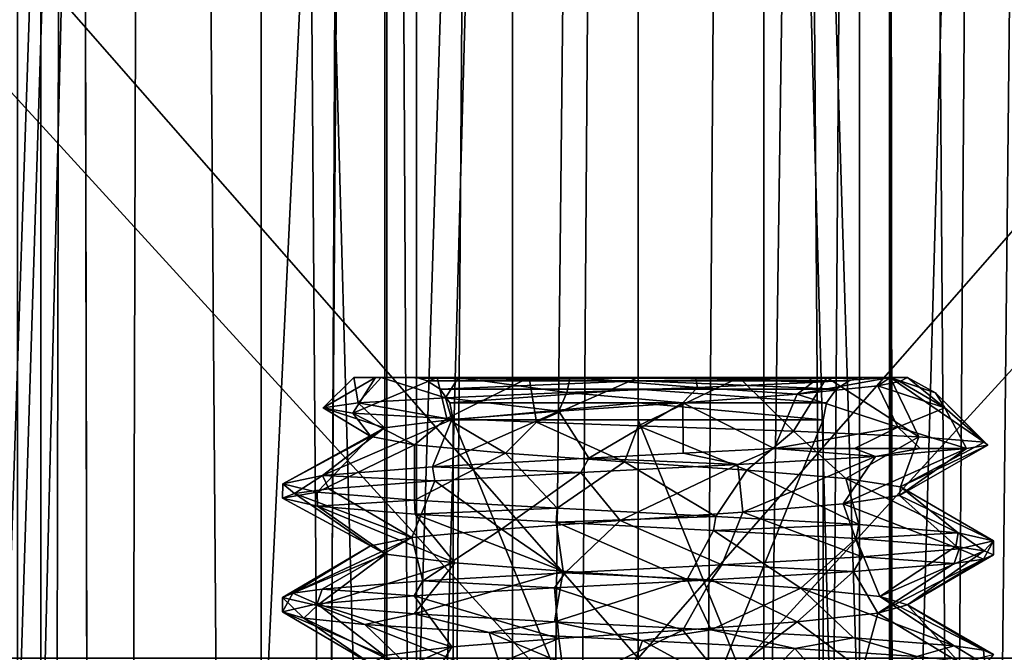
# Model space of a CAD drawing. Extents: x -41 to 41, y -4 to 422.
# Drawn here: x -4 to 3, y 126 to 131 of the extents above; entities that cross this region are included whole.
import ezdxf

# ---------------------------------------------------------------- set-up
doc = ezdxf.new("R2010")
doc.units = 0
doc.header["$MEASUREMENT"] = 0

msp = doc.modelspace()

# ---------------------------------------------------------------- linework, layer by layer
for points in [[(-2.65, 179.5, 38.7094), (-8.6338, 0, 37.827202), (-8.6338, 240, 37.827202)], [(-8.6338, 240, -37.827202), (-8.6338, 0, -37.827202), (0, 180.300003, -38.799999)], [(-8.3165, 0, 39.1259), (-2.65, 179.5, 39.912102), (-8.3165, 240, 39.1259)], [(-4.2, 55.5, -39.7789), (-8.3165, 240, -39.1259), (-4.2, 184.5, -39.7789)], [(-4.2, 55.5, -39.7789), (-8.3165, 0, -39.1259), (-8.3165, 240, -39.1259)], [(0, 59.700001, -40), (0, 180.300003, -40), (8.3165, 240, -39.1259)], [(8.3165, 0, -39.1259), (0, 59.700001, -40), (8.3165, 240, -39.1259)], [(-1.780408, 118.000008, -7.799399), (-4.988108, 118.000023, -6.2547), (-4.987691, 233.000015, -6.2547)], [(-4.988108, 118.000023, 6.2547), (-1.779992, 233, 7.799399), (-4.987691, 233.000015, 6.2547)], [(-4.988108, 118.000023, 6.2547), (-1.780408, 118.000008, 7.799399), (-1.779992, 233, 7.799399)], [(-1.780408, 118.000008, -7.799399), (-4.987691, 233.000015, -6.2547), (-1.779992, 233, -7.799399)], [(-4.364192, 233.000015, -5.472799), (-4.364608, 118.000023, -5.472799), (-1.557392, 233, -6.8245)], [(-1.557392, 233, 6.8245), (-4.364608, 118.000023, 5.472799), (-4.364192, 233.000015, 5.472799)], [(-4.364608, 118.000023, -5.472799), (-1.557808, 118, -6.8245), (-1.557392, 233, -6.8245)], [(-1.557808, 118, 6.8245), (-4.364608, 118.000023, 5.472799), (-1.557392, 233, 6.8245)], [(-1.780408, 118.000008, -7.799399), (-1.779992, 233, -7.799399), (1.780408, 233, -7.799399)], [(1.779992, 117.999992, -7.799399), (-1.780408, 118.000008, -7.799399), (1.780408, 233, -7.799399)], [(-1.780408, 118.000008, 7.799399), (1.779992, 117.999992, 7.799399), (-1.779992, 233, 7.799399)], [(1.779992, 117.999992, 7.799399), (1.780408, 233, 7.799399), (-1.779992, 233, 7.799399)], [(-1.557392, 233, -6.8245), (-1.557808, 118, -6.8245), (1.557808, 233, -6.8245)], [(-1.557808, 118, -6.8245), (1.557392, 118, -6.8245), (1.557808, 233, -6.8245)], [(1.557392, 118, 6.8245), (-1.557808, 118, 6.8245), (-1.557392, 233, 6.8245)], [(1.557808, 233, 6.8245), (1.557392, 118, 6.8245), (-1.557392, 233, 6.8245)], [(1.557392, 118, -6.8245), (4.364192, 117.999977, -5.472799), (1.557808, 233, -6.8245)], [(4.364192, 117.999977, 5.472799), (1.557392, 118, 6.8245), (1.557808, 233, 6.8245)], [(1.557808, 233, -6.8245), (4.364192, 117.999977, -5.472799), (4.364608, 232.999985, -5.472799)], [(4.364608, 232.999985, 5.472799), (4.364192, 117.999977, 5.472799), (1.557808, 233, 6.8245)], [(4.987691, 117.999977, -6.2547), (1.779992, 117.999992, -7.799399), (1.780408, 233, -7.799399)], [(1.779992, 117.999992, 7.799399), (4.988108, 232.999985, 6.2547), (1.780408, 233, 7.799399)], [(1.779992, 117.999992, 7.799399), (4.987691, 117.999977, 6.2547), (4.988108, 232.999985, 6.2547)], [(4.987691, 117.999977, -6.2547), (1.780408, 233, -7.799399), (4.988108, 232.999985, -6.2547)], [(-4.2, 55.5, -39.7789), (-4.2, 184.5, -39.7789), (-3.9915, 183.194, -39.8004)], [(-3.7409, 57.409, -39.824699), (-4.2, 55.5, -39.7789), (-3.9915, 183.194, -39.8004)], [(-3.7409, 57.409, -39.824699), (-3.9915, 183.194, -39.8004), (-3.3894, 182.018997, -39.856098)], [(-2.4651, 58.900101, -39.924), (-3.7409, 57.409, -39.824699), (-3.3894, 182.018997, -39.856098)], [(-2.4651, 58.900101, -39.924), (-3.3894, 182.018997, -39.856098), (-1.902, 180.755997, -39.9548)], [(1.7242, 180.671005, -38.7617), (1.8606, 59.265099, -38.755402), (3.1474, 181.718994, -38.6721)], [(1.8606, 59.265099, -38.755402), (3.3367, 58.050598, -38.6563), (3.1474, 181.718994, -38.6721)], [(-1.2891, 59.497299, -39.979198), (-2.4651, 58.900101, -39.924), (-1.902, 180.755997, -39.9548)], [(-1.2891, 59.497299, -39.979198), (-1.902, 180.755997, -39.9548), (0, 180.300003, -40)], [(0, 180.300003, -38.799999), (0, 59.700001, -38.799999), (1.7242, 180.671005, -38.7617)], [(0, 59.700001, -38.799999), (1.8606, 59.265099, -38.755402), (1.7242, 180.671005, -38.7617)], [(-8.6338, 0, -37.827202), (0, 59.700001, -38.799999), (0, 180.300003, -38.799999)], [(0, 59.700001, -40), (-1.2891, 59.497299, -39.979198), (0, 180.300003, -40)], [(-2.65, 58.150002, 38.7094), (-8.6338, 0, 37.827202), (-2.65, 179.5, 38.7094)], [(-8.3165, 0, 39.1259), (-2.65, 58.150002, 39.912102), (-2.65, 179.5, 39.912102)], [(-1.7674, 179.5, 38.759701), (-2.65, 58.150002, 38.7094), (-2.65, 179.5, 38.7094)], [(-1.7674, 58.150002, 38.759701), (-2.65, 58.150002, 38.7094), (-1.7674, 179.5, 38.759701)], [(-1.7674, 58.150002, 39.960899), (-1.7674, 179.5, 39.960899), (-2.65, 179.5, 39.912102)], [(-2.65, 58.150002, 39.912102), (-1.7674, 58.150002, 39.960899), (-2.65, 179.5, 39.912102)], [(-0.8839, 179.5, 38.789902), (-1.7674, 58.150002, 38.759701), (-1.7674, 179.5, 38.759701)], [(-0.8839, 58.150002, 38.789902), (-1.7674, 58.150002, 38.759701), (-0.8839, 179.5, 38.789902)], [(-1.7674, 58.150002, 39.960899), (-0.8839, 179.5, 39.9902), (-1.7674, 179.5, 39.960899)], [(-1.7674, 58.150002, 39.960899), (-0.8839, 58.150002, 39.9902), (-0.8839, 179.5, 39.9902)], [(0, 58.150002, 38.799999), (-0.8839, 58.150002, 38.789902), (0, 179.5, 38.799999)], [(0, 179.5, 38.799999), (-0.8839, 58.150002, 38.789902), (-0.8839, 179.5, 38.789902)], [(-0.8839, 58.150002, 39.9902), (0, 58.150002, 40), (0, 179.5, 40)], [(-0.8839, 58.150002, 39.9902), (0, 179.5, 40), (-0.8839, 179.5, 39.9902)], [(0.8839, 179.5, 38.789902), (0, 58.150002, 38.799999), (0, 179.5, 38.799999)], [(0.8839, 58.150002, 38.789902), (0, 58.150002, 38.799999), (0.8839, 179.5, 38.789902)], [(0, 58.150002, 40), (0.8839, 179.5, 39.9902), (0, 179.5, 40)], [(0, 58.150002, 40), (0.8839, 58.150002, 39.9902), (0.8839, 179.5, 39.9902)], [(1.7674, 179.5, 38.759701), (0.8839, 58.150002, 38.789902), (0.8839, 179.5, 38.789902)], [(1.7674, 58.150002, 38.759701), (0.8839, 58.150002, 38.789902), (1.7674, 179.5, 38.759701)], [(1.7674, 58.150002, 39.960899), (1.7674, 179.5, 39.960899), (0.8839, 179.5, 39.9902)], [(0.8839, 58.150002, 39.9902), (1.7674, 58.150002, 39.960899), (0.8839, 179.5, 39.9902)], [(2.65, 179.5, 38.7094), (2.65, 58.150002, 38.7094), (1.7674, 179.5, 38.759701)], [(2.65, 58.150002, 38.7094), (1.7674, 58.150002, 38.759701), (1.7674, 179.5, 38.759701)], [(1.7674, 58.150002, 39.960899), (2.65, 179.5, 39.912102), (1.7674, 179.5, 39.960899)], [(1.7674, 58.150002, 39.960899), (2.65, 58.150002, 39.912102), (2.65, 179.5, 39.912102)], [(-10.6904, 126.023003, 32.901699), (-10.7234, 138.270996, 33.003399), (0, 126.023003, 34.594898)], [(-10.7234, 138.270996, 33.003399), (0, 138.270996, 34.701801), (0, 126.023003, 34.594898)], [(0, 138.270996, -34.701801), (-10.7234, 138.270996, -33.003399), (0, 126.023003, -34.594898)], [(0, 126.023003, -34.594898), (-10.7234, 138.270996, -33.003399), (-10.6904, 126.023003, -32.901699)], [(0, 126.023003, 34.594898), (0, 138.270996, 34.701801), (10.6904, 126.023003, 32.901699)], [(0, 138.270996, 34.701801), (10.7234, 138.270996, 33.003399), (10.6904, 126.023003, 32.901699)], [(10.6904, 126.023003, -32.901699), (10.7234, 138.270996, -33.003399), (0, 126.023003, -34.594898)], [(10.7234, 138.270996, -33.003399), (0, 138.270996, -34.701801), (0, 126.023003, -34.594898)], [(0, 137.528992, 36.495399), (-11.2777, 137.528992, 34.709202), (-11.2444, 125.177002, 34.606602)], [(-11.2777, 137.528992, -34.709202), (0, 137.528992, -36.495399), (0, 125.177002, -36.3876)], [(-11.2777, 137.528992, -34.709202), (0, 125.177002, -36.3876), (-11.2444, 125.177002, -34.606602)], [(0, 137.528992, 36.495399), (-11.2444, 125.177002, 34.606602), (0, 125.177002, 36.3876)], [(11.2777, 137.528992, 34.709202), (0, 137.528992, 36.495399), (0, 125.177002, 36.3876)], [(11.2777, 137.528992, 34.709202), (0, 125.177002, 36.3876), (11.2444, 125.177002, 34.606602)], [(0, 137.528992, -36.495399), (11.2444, 125.177002, -34.606602), (0, 125.177002, -36.3876)], [(0, 137.528992, -36.495399), (11.2777, 137.528992, -34.709202), (11.2444, 125.177002, -34.606602)], [(-1.8478, 128, -0.7654), (-2.214701, 127.785309), (-2, 128)], [(-2.006701, 127.747414, -1.0225), (-2.214701, 127.785309), (-1.8478, 128, -0.7654)], [(-2.214701, 127.785309), (-1.968201, 127.821114, 0.9346), (-2, 128)], [(-1.4142, 128, -1.4142), (-2.006701, 127.747414, -1.0225), (-1.8478, 128, -0.7654)], [(-1.346301, 127.709396, -1.8529), (-2.006701, 127.747414, -1.0225), (-1.4142, 128, -1.4142)], [(-2, 128), (-1.968201, 127.821114, 0.9346), (-1.8067, 128, 0.8579)], [(-1.8478, 128, -0.7654), (-2, 128), (-1.6, 128, -0.9238)], [(-1.8067, 128, 0.8579), (-1.6, 128, 0.9238), (-2, 128)], [(-2, 128), (-1.6, 128, 0.9238), (-1.6, 128, -0.9238)], [(-1.968201, 127.821114, 0.9346), (-1.354501, 127.856903, 1.6608), (-1.8067, 128, 0.8579)], [(-1.8478, 128, -0.7654), (-1.6, 128, -0.9238), (-1.4142, 128, -1.4142)], [(-1.8067, 128, 0.8579), (-1.354501, 127.856903, 1.6608), (-1.264, 128, 1.5499)], [(-1.8067, 128, 0.8579), (-1.264, 128, 1.5499), (-1.6, 128, 0.9238)], [(0, 128, -1.8475), (-1.6, 128, -0.9238), (-1.5415, 127.994209, -0.89)], [(-1.6, 128, -0.9238), (-1.6, 128, 0.9238), (-1.5415, 127.994209, 0.89)], [(-1.5415, 127.994209, -0.89), (-1.6, 128, -0.9238), (-1.5415, 127.994209, 0.89)], [(-1.5415, 127.994209, 0.89), (-1.6, 128, 0.9238), (0, 128, 1.8475)], [(-1.4142, 128, -1.4142), (-1.6, 128, -0.9238), (-0.7654, 128, -1.8478)], [(-1.6, 128, -0.9238), (0, 128, -1.8475), (-0.7654, 128, -1.8478)], [(-1.264, 128, 1.5499), (0, 128, 1.8475), (-1.6, 128, 0.9238)], [(0, 127.994202, -1.78), (0, 128, -1.8475), (-1.5415, 127.994209, -0.89)], [(-1.5415, 127.994209, 0.89), (0, 128, 1.8475), (0, 127.994202, 1.78)], [(0, 127.994202, -1.78), (-1.5415, 127.994209, -0.89), (-1.4842, 127.976707, -0.8569)], [(-1.5415, 127.994209, -0.89), (-1.5415, 127.994209, 0.89), (-1.4842, 127.976707, 0.8569)], [(-1.4842, 127.976707, -0.8569), (-1.5415, 127.994209, -0.89), (-1.4842, 127.976707, 0.8569)], [(-1.4842, 127.976707, 0.8569), (-1.5415, 127.994209, 0.89), (0, 127.994202, 1.78)], [(0, 127.9767, -1.7138), (0, 127.994202, -1.78), (-1.4842, 127.976707, -0.8569)], [(-1.4842, 127.976707, 0.8569), (0, 127.994202, 1.78), (0, 127.9767, 1.7138)], [(0, 127.9767, -1.7138), (-1.4842, 127.976707, -0.8569), (-1.3916, 127.915802, -0.8035)], [(-1.3916, 127.915802, -0.8035), (-1.4842, 127.976707, 0.8569), (-1.3916, 127.915802, 0.8035)], [(-1.3916, 127.915802, -0.8035), (-1.4842, 127.976707, -0.8569), (-1.4842, 127.976707, 0.8569)], [(-1.3916, 127.915802, 0.8035), (-1.4842, 127.976707, 0.8569), (0, 127.9767, 1.7138)], [(-0.7654, 128, -1.8478), (-1.346301, 127.709396, -1.8529), (-1.4142, 128, -1.4142)], [(0, 127.915802, -1.6069), (0, 127.9767, -1.7138), (-1.3916, 127.915802, -0.8035)], [(-1.3916, 127.915802, 0.8035), (0, 127.9767, 1.7138), (0, 127.915802, 1.6069)], [(-1.354501, 127.856903, 1.6608), (-0.5026, 127.892601, 2.0465), (-1.264, 128, 1.5499)], [(-0.715601, 127.684097, -2.2029), (-1.346301, 127.709396, -1.8529), (-0.7654, 128, -1.8478)], [(-1.264, 128, 1.5499), (-0.5026, 127.892601, 2.0465), (-0.477, 128, 1.9423)], [(-0.477, 128, 1.9423), (0, 128, 1.8475), (-1.264, 128, 1.5499)], [(0, 128, -2), (-0.715601, 127.684097, -2.2029), (-0.7654, 128, -1.8478)], [(-0.7654, 128, -1.8478), (0, 128, -1.8475), (0, 128, -2)], [(-0.000001, 127.6586, -2.3413), (-0.715601, 127.684097, -2.2029), (0, 128, -2)], [(-0.5026, 127.892601, 2.0465), (0.4166, 127.928398, 2.0292), (-0.477, 128, 1.9423)], [(-0.477, 128, 1.9423), (0.4166, 127.928398, 2.0292), (0.4022, 128, 1.9591)], [(-0.477, 128, 1.9423), (0.4022, 128, 1.9591), (0, 128, 1.8475)], [(0.7103, 128, -1.8696), (-0.000001, 127.6586, -2.3413), (0, 128, -2)], [(1.092899, 127.620193, -2.1144), (-0.000001, 127.6586, -2.3413), (0.7103, 128, -1.8696)], [(0, 128, 1.8475), (1.6, 127.999992, 0.9238), (1.5415, 127.994186, 0.89)], [(0, 127.994202, 1.78), (0, 128, 1.8475), (1.5415, 127.994186, 0.89)], [(1.5415, 127.994186, -0.89), (0, 128, -1.8475), (0, 127.994202, -1.78)], [(1.5415, 127.994186, -0.89), (1.6, 127.999992, -0.9238), (0, 128, -1.8475)], [(0, 128, -1.8475), (0.7103, 128, -1.8696), (0, 128, -2)], [(0, 128, -1.8475), (1.6, 127.999992, -0.9238), (0.7103, 128, -1.8696)], [(0, 128, 1.8475), (1.2037, 127.999992, 1.5972), (1.6, 127.999992, 0.9238)], [(0.4022, 128, 1.9591), (1.2037, 127.999992, 1.5972), (0, 128, 1.8475)], [(0, 127.994202, 1.78), (1.5415, 127.994186, 0.89), (1.4842, 127.976692, 0.8569)], [(0, 127.9767, 1.7138), (0, 127.994202, 1.78), (1.4842, 127.976692, 0.8569)], [(1.4842, 127.976692, -0.8569), (0, 127.994202, -1.78), (0, 127.9767, -1.7138)], [(1.4842, 127.976692, -0.8569), (1.5415, 127.994186, -0.89), (0, 127.994202, -1.78)], [(0, 127.9767, 1.7138), (1.4842, 127.976692, 0.8569), (1.3916, 127.915787, 0.8035)], [(0, 127.915802, 1.6069), (0, 127.9767, 1.7138), (1.3916, 127.915787, 0.8035)], [(1.3916, 127.915787, -0.8035), (0, 127.9767, -1.7138), (0, 127.915802, -1.6069)], [(1.3916, 127.915787, -0.8035), (1.4842, 127.976692, -0.8569), (0, 127.9767, -1.7138)], [(0.4022, 128, 1.9591), (1.2252, 127.964203, 1.6257), (1.2037, 127.999992, 1.5972)], [(0.4166, 127.928398, 2.0292), (1.2252, 127.964203, 1.6257), (0.4022, 128, 1.9591)], [(1.1192, 127.880699, 1.528), (1.2252, 127.964203, 1.6257), (0.4166, 127.928398, 2.0292)], [(1.3279, 127.999992, -1.4955), (1.092899, 127.620193, -2.1144), (0.7103, 128, -1.8696)], [(0.7103, 128, -1.8696), (1.6, 127.999992, -0.9238), (1.3279, 127.999992, -1.4955)], [(1.973698, 127.581787, -1.3987), (1.092899, 127.620193, -2.1144), (1.3279, 127.999992, -1.4955)], [(1.6855, 127.939987, 0.8629), (1.7725, 127.999992, 0.9265), (1.1192, 127.880699, 1.528)], [(1.1192, 127.880699, 1.528), (1.7725, 127.999992, 0.9265), (1.2252, 127.964203, 1.6257)], [(1.2252, 127.964203, 1.6257), (1.7725, 127.999992, 0.9265), (1.2037, 127.999992, 1.5972)], [(1.6, 127.999992, 0.9238), (1.2037, 127.999992, 1.5972), (1.7725, 127.999992, 0.9265)], [(1.973698, 127.581787, -1.3987), (1.3279, 127.999992, -1.4955), (1.7725, 127.999992, -0.9265)], [(1.6, 127.999992, -0.9238), (1.7725, 127.999992, -0.9265), (1.3279, 127.999992, -1.4955)], [(1.3916, 127.915787, 0.8035), (1.4842, 127.976692, -0.8569), (1.3916, 127.915787, -0.8035)], [(1.3916, 127.915787, 0.8035), (1.4842, 127.976692, 0.8569), (1.4842, 127.976692, -0.8569)], [(1.4842, 127.976692, 0.8569), (1.5415, 127.994186, -0.89), (1.4842, 127.976692, -0.8569)], [(1.4842, 127.976692, 0.8569), (1.5415, 127.994186, 0.89), (1.5415, 127.994186, -0.89)], [(1.5415, 127.994186, 0.89), (1.6, 127.999992, -0.9238), (1.5415, 127.994186, -0.89)], [(1.5415, 127.994186, 0.89), (1.6, 127.999992, 0.9238), (1.6, 127.999992, -0.9238)], [(1.6, 127.999992, -0.9238), (1.8938, 127.999992), (1.7725, 127.999992, -0.9265)], [(1.6, 127.999992, -0.9238), (1.6, 127.999992, 0.9238), (1.8938, 127.999992)], [(1.6, 127.999992, 0.9238), (1.7725, 127.999992, 0.9265), (1.8938, 127.999992)], [(1.6855, 127.939987, 0.8629), (1.8414, 127.970093, 0.4439), (1.7725, 127.999992, 0.9265)], [(2.155599, 127.784691, 0.5095), (1.8414, 127.970093, 0.4439), (1.6855, 127.939987, 0.8629)], [(2.0911, 127.892189, -0.2627), (1.7725, 127.999992, -0.9265), (1.8938, 127.999992)], [(1.8414, 127.970093, 0.4439), (1.8938, 127.999992), (1.7725, 127.999992, 0.9265)], [(2.433298, 127.543289, -0.3413), (1.7725, 127.999992, -0.9265), (2.0911, 127.892189, -0.2627)], [(2.433298, 127.543289, -0.3413), (1.973698, 127.581787, -1.3987), (1.7725, 127.999992, -0.9265)], [(2.155599, 127.784691, 0.5095), (1.8938, 127.999992), (1.8414, 127.970093, 0.4439)], [(2.155599, 127.784691, 0.5095), (2.0911, 127.892189, -0.2627), (1.8938, 127.999992)], [(0, 127.915802, -1.6069), (-1.3916, 127.915802, -0.8035), (-1.325201, 127.820396, -0.7651)], [(-1.325201, 127.820396, -0.7651), (-1.3916, 127.915802, 0.8035), (-1.325201, 127.820396, 0.7651)], [(-1.325201, 127.820396, -0.7651), (-1.3916, 127.915802, -0.8035), (-1.3916, 127.915802, 0.8035)], [(-1.325201, 127.820396, 0.7651), (-1.3916, 127.915802, 0.8035), (0, 127.915802, 1.6069)], [(-0.557501, 127.762199, 1.8098), (-0.5026, 127.892601, 2.0465), (-1.354501, 127.856903, 1.6608)], [(-0.000001, 127.820396, -1.5302), (0, 127.915802, -1.6069), (-1.325201, 127.820396, -0.7651)], [(-1.325201, 127.820396, 0.7651), (0, 127.915802, 1.6069), (-0.000001, 127.820396, 1.5302)], [(-0.557501, 127.762199, 1.8098), (0.314199, 127.821503, 1.8679), (-0.5026, 127.892601, 2.0465)], [(0.314199, 127.821503, 1.8679), (0.4166, 127.928398, 2.0292), (-0.5026, 127.892601, 2.0465)], [(-0.000001, 127.820396, 1.5302), (0, 127.915802, 1.6069), (1.325199, 127.820396, 0.7651)], [(1.325199, 127.820396, -0.7651), (0, 127.915802, -1.6069), (-0.000001, 127.820396, -1.5302)], [(0, 127.915802, 1.6069), (1.3916, 127.915787, 0.8035), (1.325199, 127.820396, 0.7651)], [(1.325199, 127.820396, -0.7651), (1.3916, 127.915787, -0.8035), (0, 127.915802, -1.6069)], [(0.314199, 127.821503, 1.8679), (1.1192, 127.880699, 1.528), (0.4166, 127.928398, 2.0292)], [(1.826699, 127.649696, 1.4777), (1.6855, 127.939987, 0.8629), (1.1192, 127.880699, 1.528)], [(1.3916, 127.915787, 0.8035), (1.3916, 127.915787, -0.8035), (1.325199, 127.820396, -0.7651)], [(1.325199, 127.820396, 0.7651), (1.3916, 127.915787, 0.8035), (1.325199, 127.820396, -0.7651)], [(1.826699, 127.649696, 1.4777), (2.155599, 127.784691, 0.5095), (1.6855, 127.939987, 0.8629)], [(-1.310201, 127.703003, 1.367), (-1.354501, 127.856903, 1.6608), (-1.968201, 127.821114, 0.9346)], [(-1.310201, 127.703003, 1.367), (-0.557501, 127.762199, 1.8098), (-1.354501, 127.856903, 1.6608)], [(0.956698, 127.5, 2.3097), (1.1192, 127.880699, 1.528), (0.314199, 127.821503, 1.8679)], [(0.956698, 127.5, 2.3097), (1.826699, 127.649696, 1.4777), (1.1192, 127.880699, 1.528)], [(2.458498, 127.52179, 0.3129), (2.0911, 127.892189, -0.2627), (2.155599, 127.784691, 0.5095)], [(2.458498, 127.52179, 0.3129), (2.433298, 127.543289, -0.3413), (2.0911, 127.892189, -0.2627)], [(-1.784601, 127.643707, 0.6338), (-1.968201, 127.821114, 0.9346), (-2.214701, 127.785309)], [(-1.879602, 127.584396, -0.2348), (-2.214701, 127.785309), (-2.006701, 127.747414, -1.0225)], [(-1.879602, 127.584396, -0.2348), (-1.784601, 127.643707, 0.6338), (-2.214701, 127.785309)], [(-1.784601, 127.643707, 0.6338), (-1.310201, 127.703003, 1.367), (-1.968201, 127.821114, 0.9346)], [(-0.347402, 127.4319, 2.4761), (-0.557501, 127.762199, 1.8098), (-1.446002, 127.371208, 2.04)], [(-1.446002, 127.371208, 2.04), (-0.557501, 127.762199, 1.8098), (-1.310201, 127.703003, 1.367)], [(-0.000001, 127.820396, -1.5302), (-1.325201, 127.820396, -0.7651), (-1.300001, 127.699997, -0.7506)], [(-1.300001, 127.699997, -0.7506), (-1.325201, 127.820396, 0.7651), (-1.300001, 127.699997, 0.7506)], [(-1.300001, 127.699997, -0.7506), (-1.325201, 127.820396, -0.7651), (-1.325201, 127.820396, 0.7651)], [(-1.300001, 127.699997, 0.7506), (-1.325201, 127.820396, 0.7651), (-0.000001, 127.820396, 1.5302)], [(-0.000001, 127.699997, -1.5011), (-0.000001, 127.820396, -1.5302), (-1.300001, 127.699997, -0.7506)], [(-1.300001, 127.699997, 0.7506), (-0.000001, 127.820396, 1.5302), (-0.000001, 127.699997, 1.5011)], [(-0.347402, 127.4319, 2.4761), (0.314199, 127.821503, 1.8679), (-0.557501, 127.762199, 1.8098)], [(0.315398, 127.465797, 2.4798), (0.314199, 127.821503, 1.8679), (-0.347402, 127.4319, 2.4761)], [(-0.000001, 127.820396, 1.5302), (1.325199, 127.820396, 0.7651), (1.299999, 127.699997, 0.7506)], [(-0.000001, 127.699997, 1.5011), (-0.000001, 127.820396, 1.5302), (1.299999, 127.699997, 0.7506)], [(1.299999, 127.699997, -0.7506), (-0.000001, 127.820396, -1.5302), (-0.000001, 127.699997, -1.5011)], [(1.299999, 127.699997, -0.7506), (1.325199, 127.820396, -0.7651), (-0.000001, 127.820396, -1.5302)], [(0.956698, 127.5, 2.3097), (0.314199, 127.821503, 1.8679), (0.315398, 127.465797, 2.4798)], [(1.299999, 127.699997, 0.7506), (1.325199, 127.820396, -0.7651), (1.299999, 127.699997, -0.7506)], [(1.299999, 127.699997, 0.7506), (1.325199, 127.820396, 0.7651), (1.325199, 127.820396, -0.7651)], [(1.826699, 127.649696, 1.4777), (2.309698, 127.499992, 0.9567), (2.155599, 127.784691, 0.5095)], [(2.309698, 127.499992, 0.9567), (2.458498, 127.52179, 0.3129), (2.155599, 127.784691, 0.5095)], [(-1.446002, 127.371208, 2.04), (-1.310201, 127.703003, 1.367), (-2.220702, 127.31041, 1.1478)], [(-2.220702, 127.31041, 1.1478), (-1.310201, 127.703003, 1.367), (-1.784601, 127.643707, 0.6338)], [(-1.573402, 127.525208, -1.0528), (-2.006701, 127.747414, -1.0225), (-1.346301, 127.709396, -1.8529)], [(-1.573402, 127.525208, -1.0528), (-1.879602, 127.584396, -0.2348), (-2.006701, 127.747414, -1.0225)], [(-0.933602, 127.465897, -1.6471), (-1.573402, 127.525208, -1.0528), (-1.346301, 127.709396, -1.8529)], [(-0.933602, 127.465897, -1.6471), (-1.346301, 127.709396, -1.8529), (-0.715601, 127.684097, -2.2029)], [(-1.300013, 124.500008, 0.7506), (-1.300001, 127.699997, 0.7506), (-0.000013, 124.5, 1.5011)], [(-0.000013, 124.5, -1.5011), (-1.300001, 127.699997, -0.7506), (-1.300013, 124.500008, -0.7506)], [(-1.300001, 127.699997, 0.7506), (-1.300013, 124.500008, -0.7506), (-1.300001, 127.699997, -0.7506)], [(-1.300013, 124.500008, 0.7506), (-1.300013, 124.500008, -0.7506), (-1.300001, 127.699997, 0.7506)], [(-0.000013, 124.5, 1.5011), (-1.300001, 127.699997, 0.7506), (-0.000001, 127.699997, 1.5011)], [(-0.000001, 127.699997, -1.5011), (-1.300001, 127.699997, -0.7506), (-0.000013, 124.5, -1.5011)], [(-0.000001, 127.699997, 1.5011), (1.299987, 124.499992, 0.7506), (-0.000013, 124.5, 1.5011)], [(1.299987, 124.499992, -0.7506), (1.299999, 127.699997, -0.7506), (-0.000013, 124.5, -1.5011)], [(-0.000013, 124.5, -1.5011), (1.299999, 127.699997, -0.7506), (-0.000001, 127.699997, -1.5011)], [(1.299999, 127.699997, 0.7506), (1.299987, 124.499992, 0.7506), (-0.000001, 127.699997, 1.5011)], [(1.299999, 127.699997, -0.7506), (1.299987, 124.499992, -0.7506), (1.299999, 127.699997, 0.7506)], [(1.299999, 127.699997, 0.7506), (1.299987, 124.499992, -0.7506), (1.299987, 124.499992, 0.7506)], [(-2.220702, 127.31041, 1.1478), (-1.784601, 127.643707, 0.6338), (-2.499803, 127.249809)], [(-2.499803, 127.249809), (-1.784601, 127.643707, 0.6338), (-1.879602, 127.584396, -0.2348)], [(-0.933602, 127.465897, -1.6471), (-0.715601, 127.684097, -2.2029), (-0.095202, 127.4067, -1.8913)], [(-0.095202, 127.4067, -1.8913), (-0.715601, 127.684097, -2.2029), (-0.000001, 127.6586, -2.3413)], [(-0.095202, 127.4067, -1.8913), (-0.000001, 127.6586, -2.3413), (0.763898, 127.347397, -1.7329)], [(0.763898, 127.347397, -1.7329), (-0.000001, 127.6586, -2.3413), (1.092899, 127.620193, -2.1144)], [(0.763898, 127.347397, -1.7329), (1.092899, 127.620193, -2.1144), (1.460197, 127.288094, -1.2054)], [(0.956698, 127.5, 2.3097), (1.521898, 127.499992, 1.9834), (1.826699, 127.649696, 1.4777)], [(1.460197, 127.288094, -1.2054), (1.092899, 127.620193, -2.1144), (1.973698, 127.581787, -1.3987)], [(1.521898, 127.499992, 1.9834), (1.983398, 127.499992, 1.5219), (1.826699, 127.649696, 1.4777)], [(1.983398, 127.499992, 1.5219), (2.309698, 127.499992, 0.9567), (1.826699, 127.649696, 1.4777)], [(-2.499803, 127.249809), (-1.879602, 127.584396, -0.2348), (-2.256803, 127.192909, -1.0764)], [(-2.256803, 127.192909, -1.0764), (-1.879602, 127.584396, -0.2348), (-1.573402, 127.525208, -1.0528)], [(1.460197, 127.288094, -1.2054), (1.973698, 127.581787, -1.3987), (1.845697, 127.228897, -0.4219)], [(1.845697, 127.228897, -0.4219), (1.973698, 127.581787, -1.3987), (2.433298, 127.543289, -0.3413)], [(-2.256803, 127.192909, -1.0764), (-1.573402, 127.525208, -1.0528), (-1.573203, 127.136307, -1.9433)], [(-1.573203, 127.136307, -1.9433), (-1.573402, 127.525208, -1.0528), (-0.933602, 127.465897, -1.6471)], [(0.701698, 127.386597, 2.399), (0.956698, 127.5, 2.3097), (0.315398, 127.465797, 2.4798)], [(0.701698, 127.386597, 2.399), (1.669598, 127.443497, 1.8604), (0.956698, 127.5, 2.3097)], [(0.956698, 127.5, 2.3097), (1.669598, 127.443497, 1.8604), (1.521898, 127.499992, 1.9834)], [(1.838897, 127.169594, 0.4513), (2.309698, 127.499992, 0.9567), (1.441197, 127.110397, 1.229)], [(1.441197, 127.110397, 1.229), (2.309698, 127.499992, 0.9567), (1.669598, 127.443497, 1.8604)], [(1.669598, 127.443497, 1.8604), (1.983398, 127.499992, 1.5219), (1.521898, 127.499992, 1.9834)], [(1.669598, 127.443497, 1.8604), (2.309698, 127.499992, 0.9567), (1.983398, 127.499992, 1.5219)], [(1.838897, 127.169594, 0.4513), (2.458498, 127.52179, 0.3129), (2.309698, 127.499992, 0.9567)], [(1.838897, 127.169594, 0.4513), (1.845697, 127.228897, -0.4219), (2.458498, 127.52179, 0.3129)], [(1.845697, 127.228897, -0.4219), (2.433298, 127.543289, -0.3413), (2.458498, 127.52179, 0.3129)], [(-1.573203, 127.136307, -1.9433), (-0.933602, 127.465897, -1.6471), (-0.570503, 127.078903, -2.4338)], [(-1.446002, 127.371208, 2.04), (-0.404102, 127.329697, 2.4675), (-0.347402, 127.4319, 2.4761)], [(-0.570503, 127.078903, -2.4338), (-0.933602, 127.465897, -1.6471), (-0.095202, 127.4067, -1.8913)], [(-0.404102, 127.329697, 2.4675), (0.701698, 127.386597, 2.399), (-0.347402, 127.4319, 2.4761)], [(-0.347402, 127.4319, 2.4761), (0.701698, 127.386597, 2.399), (0.315398, 127.465797, 2.4798)], [(0.736097, 127.051086, 1.7451), (1.669598, 127.443497, 1.8604), (0.701698, 127.386597, 2.399)], [(1.441197, 127.110397, 1.229), (1.669598, 127.443497, 1.8604), (0.736097, 127.051086, 1.7451)], [(-2.220702, 127.31041, 1.1478), (-1.430103, 127.272797, 2.05), (-1.446002, 127.371208, 2.04)], [(-1.430103, 127.272797, 2.05), (-0.404102, 127.329697, 2.4675), (-1.446002, 127.371208, 2.04)], [(-0.570503, 127.078903, -2.4338), (-0.095202, 127.4067, -1.8913), (0.545296, 127.021599, -2.4397)], [(-0.125404, 126.991798, 1.8895), (0.701698, 127.386597, 2.399), (-0.404102, 127.329697, 2.4675)], [(0.736097, 127.051086, 1.7451), (0.701698, 127.386597, 2.399), (-0.125404, 126.991798, 1.8895)], [(0.545296, 127.021599, -2.4397), (-0.095202, 127.4067, -1.8913), (0.763898, 127.347397, -1.7329)], [(0.545296, 127.021599, -2.4397), (0.763898, 127.347397, -1.7329), (1.553096, 126.964203, -1.9595)], [(1.553096, 126.964203, -1.9595), (0.763898, 127.347397, -1.7329), (1.460197, 127.288094, -1.2054)], [(-2.499803, 127.249809), (-2.417003, 127.183113, 0.6363), (-2.220702, 127.31041, 1.1478)], [(-2.417003, 127.183113, 0.6363), (-2.175303, 127.215897, 1.2312), (-2.220702, 127.31041, 1.1478)], [(-2.175303, 127.215897, 1.2312), (-1.430103, 127.272797, 2.05), (-2.220702, 127.31041, 1.1478)], [(-1.590604, 126.873306, 1.028), (-1.430103, 127.272797, 2.05), (-2.175303, 127.215897, 1.2312)], [(-0.959904, 126.932602, 1.6321), (-1.430103, 127.272797, 2.05), (-1.590604, 126.873306, 1.028)], [(-0.959904, 126.932602, 1.6321), (-0.404102, 127.329697, 2.4675), (-1.430103, 127.272797, 2.05)], [(-0.125404, 126.991798, 1.8895), (-0.404102, 127.329697, 2.4675), (-0.959904, 126.932602, 1.6321)], [(1.553096, 126.964203, -1.9595), (1.460197, 127.288094, -1.2054), (2.251196, 126.906891, -1.088)], [(2.251196, 126.906891, -1.088), (1.460197, 127.288094, -1.2054), (1.845697, 127.228897, -0.4219)], [(-2.500103, 127.150208), (-2.417003, 127.183113, 0.6363), (-2.499803, 127.249809)], [(-2.256803, 127.192909, -1.0764), (-2.500103, 127.150208), (-2.499803, 127.249809)], [(-1.590604, 126.873306, 1.028), (-2.175303, 127.215897, 1.2312), (-2.417003, 127.183113, 0.6363)], [(2.499996, 126.849991), (1.845697, 127.228897, -0.4219), (1.838897, 127.169594, 0.4513)], [(2.251196, 126.906891, -1.088), (1.845697, 127.228897, -0.4219), (2.499996, 126.849991)], [(-2.255703, 127.093613, -1.079), (-2.500103, 127.150208), (-2.256803, 127.192909, -1.0764)], [(-1.883104, 126.814011, 0.2047), (-2.417003, 127.183113, 0.6363), (-2.500103, 127.150208)], [(-1.883104, 126.814011, 0.2047), (-2.500103, 127.150208), (-1.774305, 126.754807, -0.6623)], [(-1.774305, 126.754807, -0.6623), (-2.500103, 127.150208), (-2.255703, 127.093613, -1.079)], [(-1.590604, 126.873306, 1.028), (-2.417003, 127.183113, 0.6363), (-1.883104, 126.814011, 0.2047)], [(-1.573203, 127.136307, -1.9433), (-2.255703, 127.093613, -1.079), (-2.256803, 127.192909, -1.0764)], [(-1.569003, 127.036797, -1.946), (-2.255703, 127.093613, -1.079), (-1.573203, 127.136307, -1.9433)], [(-0.570503, 127.078903, -2.4338), (-1.569003, 127.036797, -1.946), (-1.573203, 127.136307, -1.9433)], [(2.257096, 126.793388, 1.0748), (1.838897, 127.169594, 0.4513), (1.441197, 127.110397, 1.229)], [(2.499996, 126.849991), (1.838897, 127.169594, 0.4513), (2.257096, 126.793388, 1.0748)], [(-1.774305, 126.754807, -0.6623), (-2.255703, 127.093613, -1.079), (-1.288105, 126.695503, -1.3878)], [(-1.288105, 126.695503, -1.3878), (-2.255703, 127.093613, -1.079), (-1.569003, 127.036797, -1.946)], [(-0.576204, 126.980003, -2.4324), (-1.569003, 127.036797, -1.946), (-0.570503, 127.078903, -2.4338)], [(0.545296, 127.021599, -2.4397), (-0.576204, 126.980003, -2.4324), (-0.570503, 127.078903, -2.4338)], [(1.575795, 126.736794, 1.9407), (1.441197, 127.110397, 1.229), (0.736097, 127.051086, 1.7451)], [(2.257096, 126.793388, 1.0748), (1.441197, 127.110397, 1.229), (1.575795, 126.736794, 1.9407)], [(-1.288105, 126.695503, -1.3878), (-1.569003, 127.036797, -1.946), (-0.528405, 126.636299, -1.8184)], [(-0.528405, 126.636299, -1.8184), (-1.569003, 127.036797, -1.946), (-0.576204, 126.980003, -2.4324)], [(0.529696, 126.923187, -2.4433), (-0.576204, 126.980003, -2.4324), (0.545296, 127.021599, -2.4397)], [(0.588295, 126.680199, 2.4296), (0.736097, 127.051086, 1.7451), (-0.125404, 126.991798, 1.8895)], [(1.553096, 126.964203, -1.9595), (0.529696, 126.923187, -2.4433), (0.545296, 127.021599, -2.4397)], [(1.575795, 126.736794, 1.9407), (0.736097, 127.051086, 1.7451), (0.588295, 126.680199, 2.4296)], [(-1.515405, 126.567108, 1.9882), (-0.959904, 126.932602, 1.6321), (-1.590604, 126.873306, 1.028)], [(-0.513405, 126.623703, 2.4466), (-0.959904, 126.932602, 1.6321), (-1.515405, 126.567108, 1.9882)], [(-0.513405, 126.623703, 2.4466), (-0.125404, 126.991798, 1.8895), (-0.959904, 126.932602, 1.6321)], [(-0.528405, 126.636299, -1.8184), (-0.576204, 126.980003, -2.4324), (0.344095, 126.577003, -1.8625)], [(0.344095, 126.577003, -1.8625), (-0.576204, 126.980003, -2.4324), (0.529696, 126.923187, -2.4433)], [(0.588295, 126.680199, 2.4296), (-0.125404, 126.991798, 1.8895), (-0.513405, 126.623703, 2.4466)], [(0.344095, 126.577003, -1.8625), (0.529696, 126.923187, -2.4433), (1.143495, 126.517693, -1.5099)], [(1.532296, 126.866386, -1.9758), (0.529696, 126.923187, -2.4433), (1.553096, 126.964203, -1.9595)], [(1.143495, 126.517693, -1.5099), (0.529696, 126.923187, -2.4433), (1.532296, 126.866386, -1.9758)], [(2.251196, 126.906891, -1.088), (1.532296, 126.866386, -1.9758), (1.553096, 126.964203, -1.9595)], [(-2.223006, 126.510513, 1.1436), (-1.590604, 126.873306, 1.028), (-2.429605, 126.480209, 0.5883)], [(-2.429605, 126.480209, 0.5883), (-1.590604, 126.873306, 1.028), (-1.883104, 126.814011, 0.2047)], [(-2.223006, 126.510513, 1.1436), (-1.515405, 126.567108, 1.9882), (-1.590604, 126.873306, 1.028)], [(1.143495, 126.517693, -1.5099), (1.532296, 126.866386, -1.9758), (1.699094, 126.458504, -0.8358)], [(2.234196, 126.809593, -1.1212), (1.532296, 126.866386, -1.9758), (2.251196, 126.906891, -1.088)], [(1.699094, 126.458504, -0.8358), (1.532296, 126.866386, -1.9758), (2.234196, 126.809593, -1.1212)], [(2.432895, 126.779892, -0.5762), (2.234196, 126.809593, -1.1212), (2.251196, 126.906891, -1.088)], [(2.499996, 126.849991), (2.432895, 126.779892, -0.5762), (2.251196, 126.906891, -1.088)], [(-2.429605, 126.480209, 0.5883), (-1.883104, 126.814011, 0.2047), (-2.500006, 126.450012)], [(-2.500006, 126.450012), (-1.883104, 126.814011, 0.2047), (-1.774305, 126.754807, -0.6623)], [(1.575795, 126.736794, 1.9407), (2.222995, 126.689491, 1.1436), (2.257096, 126.793388, 1.0748)], [(1.699094, 126.458504, -0.8358), (2.234196, 126.809593, -1.1212), (2.432895, 126.779892, -0.5762)], [(2.222995, 126.689491, 1.1436), (2.429595, 126.719788, 0.5883), (2.257096, 126.793388, 1.0748)], [(2.257096, 126.793388, 1.0748), (2.429595, 126.719788, 0.5883), (2.499996, 126.849991)], [(2.429595, 126.719788, 0.5883), (2.499995, 126.749992), (2.499996, 126.849991)], [(2.499995, 126.749992), (2.432895, 126.779892, -0.5762), (2.499996, 126.849991)], [(-2.257106, 126.39341, -1.0748), (-2.500006, 126.450012), (-1.774305, 126.754807, -0.6623)], [(-2.257106, 126.39341, -1.0748), (-1.774305, 126.754807, -0.6623), (-1.288105, 126.695503, -1.3878)], [(0.588295, 126.680199, 2.4296), (1.515395, 126.632896, 1.9882), (1.575795, 126.736794, 1.9407)], [(1.515395, 126.632896, 1.9882), (2.222995, 126.689491, 1.1436), (1.575795, 126.736794, 1.9407)], [(1.893194, 126.399193, 0.0156), (2.429595, 126.719788, 0.5883), (1.684994, 126.339996, 0.8636)], [(1.684994, 126.339996, 0.8636), (2.429595, 126.719788, 0.5883), (2.222995, 126.689491, 1.1436)], [(1.699094, 126.458504, -0.8358), (2.432895, 126.779892, -0.5762), (1.893194, 126.399193, 0.0156)], [(1.893194, 126.399193, 0.0156), (2.432895, 126.779892, -0.5762), (2.499995, 126.749992)], [(1.893194, 126.399193, 0.0156), (2.499995, 126.749992), (2.429595, 126.719788, 0.5883)], [(-1.575806, 126.336807, -1.9407), (-2.257106, 126.39341, -1.0748), (-1.288105, 126.695503, -1.3878)], [(-1.575806, 126.336807, -1.9407), (-1.288105, 126.695503, -1.3878), (-0.528405, 126.636299, -1.8184)], [(-0.513405, 126.623703, 2.4466), (0.513395, 126.576302, 2.4466), (0.588295, 126.680199, 2.4296)], [(0.513395, 126.576302, 2.4466), (1.515395, 126.632896, 1.9882), (0.588295, 126.680199, 2.4296)], [(1.684994, 126.339996, 0.8636), (2.222995, 126.689491, 1.1436), (1.515395, 126.632896, 1.9882)], [(-0.588306, 126.280197, -2.4296), (-1.575806, 126.336807, -1.9407), (-0.528405, 126.636299, -1.8184)], [(-1.515405, 126.567108, 1.9882), (-0.588305, 126.519814, 2.4296), (-0.513405, 126.623703, 2.4466)], [(-0.588306, 126.280197, -2.4296), (-0.528405, 126.636299, -1.8184), (0.344095, 126.577003, -1.8625)], [(0.513394, 126.223701, -2.4466), (-0.588306, 126.280197, -2.4296), (0.344095, 126.577003, -1.8625)], [(-0.588305, 126.519814, 2.4296), (0.513395, 126.576302, 2.4466), (-0.513405, 126.623703, 2.4466)], [(0.513394, 126.223701, -2.4466), (0.344095, 126.577003, -1.8625), (1.143495, 126.517693, -1.5099)], [(1.118294, 126.280693, 1.5283), (1.515395, 126.632896, 1.9882), (0.513395, 126.576302, 2.4466)], [(1.118294, 126.280693, 1.5283), (1.684994, 126.339996, 0.8636), (1.515395, 126.632896, 1.9882)], [(-2.429605, 126.480209, 0.5883), (-2.257106, 126.406609, 1.0748), (-2.223006, 126.510513, 1.1436)], [(-2.257106, 126.406609, 1.0748), (-1.575806, 126.463203, 1.9407), (-2.223006, 126.510513, 1.1436)], [(-2.223006, 126.510513, 1.1436), (-1.575806, 126.463203, 1.9407), (-1.515405, 126.567108, 1.9882)], [(-1.575806, 126.463203, 1.9407), (-0.588305, 126.519814, 2.4296), (-1.515405, 126.567108, 1.9882)], [(-0.558007, 126.162201, 1.8092), (-0.588305, 126.519814, 2.4296), (-1.575806, 126.463203, 1.9407)], [(0.313294, 126.221397, 1.8676), (0.513395, 126.576302, 2.4466), (-0.588305, 126.519814, 2.4296)], [(-0.558007, 126.162201, 1.8092), (0.313294, 126.221397, 1.8676), (-0.588305, 126.519814, 2.4296)], [(0.313294, 126.221397, 1.8676), (1.118294, 126.280693, 1.5283), (0.513395, 126.576302, 2.4466)], [(1.515393, 126.167091, -1.9882), (0.513394, 126.223701, -2.4466), (1.143495, 126.517693, -1.5099)], [(1.515393, 126.167091, -1.9882), (1.143495, 126.517693, -1.5099), (2.222993, 126.110489, -1.1436)], [(2.222993, 126.110489, -1.1436), (1.143495, 126.517693, -1.5099), (1.699094, 126.458504, -0.8358)], [(-2.500006, 126.350014), (-2.429605, 126.480209, 0.5883), (-2.500006, 126.450012)], [(-2.500006, 126.350014), (-2.257106, 126.406609, 1.0748), (-2.429605, 126.480209, 0.5883)], [(-2.351306, 126.305908, -0.8493), (-2.500006, 126.350014), (-2.500006, 126.450012)], [(-2.351306, 126.305908, -0.8493), (-2.500006, 126.450012), (-2.257106, 126.39341, -1.0748)], [(-1.310507, 126.102913, 1.3662), (-1.575806, 126.463203, 1.9407), (-2.257106, 126.406609, 1.0748)], [(-1.310507, 126.102913, 1.3662), (-0.558007, 126.162201, 1.8092), (-1.575806, 126.463203, 1.9407)], [(2.222993, 126.110489, -1.1436), (1.699094, 126.458504, -0.8358), (2.429593, 126.080193, -0.5883)], [(2.429593, 126.080193, -0.5883), (1.699094, 126.458504, -0.8358), (1.893194, 126.399193, 0.0156)], [(-1.785307, 126.043709, 0.633), (-2.257106, 126.406609, 1.0748), (-2.500006, 126.350014)], [(-1.922906, 126.261703, -1.5976), (-2.351306, 126.305908, -0.8493), (-2.257106, 126.39341, -1.0748)], [(-1.785307, 126.043709, 0.633), (-1.310507, 126.102913, 1.3662), (-2.257106, 126.406609, 1.0748)], [(-1.575806, 126.336807, -1.9407), (-1.922906, 126.261703, -1.5976), (-2.257106, 126.39341, -1.0748)], [(2.257093, 125.993393, 1.0748), (1.893194, 126.399193, 0.0156), (1.684994, 126.339996, 0.8636)], [(2.429593, 126.080193, -0.5883), (1.893194, 126.399193, 0.0156), (2.499993, 126.049988)], [(2.499993, 126.049988), (1.893194, 126.399193, 0.0156), (2.257093, 125.993393, 1.0748)], [(-1.879107, 125.984413, -0.2356), (-2.500006, 126.350014), (-2.351306, 126.305908, -0.8493)], [(-1.879107, 125.984413, -0.2356), (-1.785307, 126.043709, 0.633), (-2.500006, 126.350014)], [(-1.879107, 125.984413, -0.2356), (-2.351306, 126.305908, -0.8493), (-1.573308, 125.925102, -1.0537)], [(-1.573308, 125.925102, -1.0537), (-2.351306, 126.305908, -0.8493), (-1.922906, 126.261703, -1.5976)], [(-1.048407, 126.205101, -2.2695), (-1.922906, 126.261703, -1.5976), (-1.575806, 126.336807, -1.9407)], [(-0.588306, 126.280197, -2.4296), (-1.048407, 126.205101, -2.2695), (-1.575806, 126.336807, -1.9407)], [(1.575792, 125.936798, 1.9407), (1.684994, 126.339996, 0.8636), (1.118294, 126.280693, 1.5283)], [(2.257093, 125.993393, 1.0748), (1.684994, 126.339996, 0.8636), (1.575792, 125.936798, 1.9407)], [(-1.573308, 125.925102, -1.0537), (-1.922906, 126.261703, -1.5976), (-0.933208, 125.865913, -1.6478)], [(-0.933208, 125.865913, -1.6478), (-1.922906, 126.261703, -1.5976), (-1.048407, 126.205101, -2.2695)], [(0.030093, 126.148499, -2.4997), (-1.048407, 126.205101, -2.2695), (-0.588306, 126.280197, -2.4296)], [(0.513394, 126.223701, -2.4466), (0.030093, 126.148499, -2.4997), (-0.588306, 126.280197, -2.4296)], [(0.588292, 125.880203, 2.4296), (1.118294, 126.280693, 1.5283), (0.313294, 126.221397, 1.8676)], [(1.575792, 125.936798, 1.9407), (1.118294, 126.280693, 1.5283), (0.588292, 125.880203, 2.4296)], [(-1.515408, 125.767113, 1.9882), (-0.558007, 126.162201, 1.8092), (-1.310507, 126.102913, 1.3662)], [(-0.513408, 125.8237, 2.4466), (-0.558007, 126.162201, 1.8092), (-1.515408, 125.767113, 1.9882)], [(-0.933208, 125.865913, -1.6478), (-1.048407, 126.205101, -2.2695), (-0.094408, 125.806602, -1.8918)], [(-0.094408, 125.806602, -1.8918), (-1.048407, 126.205101, -2.2695), (0.030093, 126.148499, -2.4997)], [(-0.513408, 125.8237, 2.4466), (0.313294, 126.221397, 1.8676), (-0.558007, 126.162201, 1.8092)], [(0.588292, 125.880203, 2.4296), (0.313294, 126.221397, 1.8676), (-0.513408, 125.8237, 2.4466)], [(1.102693, 126.091797, -2.2435), (0.030093, 126.148499, -2.4997), (0.513394, 126.223701, -2.4466)], [(1.515393, 126.167091, -1.9882), (1.102693, 126.091797, -2.2435), (0.513394, 126.223701, -2.4466)], [(1.960793, 126.035187, -1.5508), (1.102693, 126.091797, -2.2435), (1.515393, 126.167091, -1.9882)], [(2.222993, 126.110489, -1.1436), (1.960793, 126.035187, -1.5508), (1.515393, 126.167091, -1.9882)], [(-2.223008, 125.71051, 1.1436), (-1.310507, 126.102913, 1.3662), (-1.785307, 126.043709, 0.633)], [(-1.515408, 125.767113, 1.9882), (-1.310507, 126.102913, 1.3662), (-2.223008, 125.71051, 1.1436)], [(-0.094408, 125.806602, -1.8918), (0.030093, 126.148499, -2.4997), (0.764892, 125.747299, -1.7328)], [(0.764892, 125.747299, -1.7328), (0.030093, 126.148499, -2.4997), (1.102693, 126.091797, -2.2435)], [(2.437293, 125.978592, -0.5563), (1.960793, 126.035187, -1.5508), (2.222993, 126.110489, -1.1436)], [(2.437293, 125.978592, -0.5563), (2.222993, 126.110489, -1.1436), (2.429593, 126.080193, -0.5883)], [(0.764892, 125.747299, -1.7328), (1.102693, 126.091797, -2.2435), (1.460792, 125.688103, -1.2048)], [(1.460792, 125.688103, -1.2048), (1.102693, 126.091797, -2.2435), (1.960793, 126.035187, -1.5508)], [(2.499993, 126.049988), (2.437293, 125.978592, -0.5563), (2.429593, 126.080193, -0.5883)]]:
    msp.add_3dface(points)

doc.saveas('drawing.dxf')
